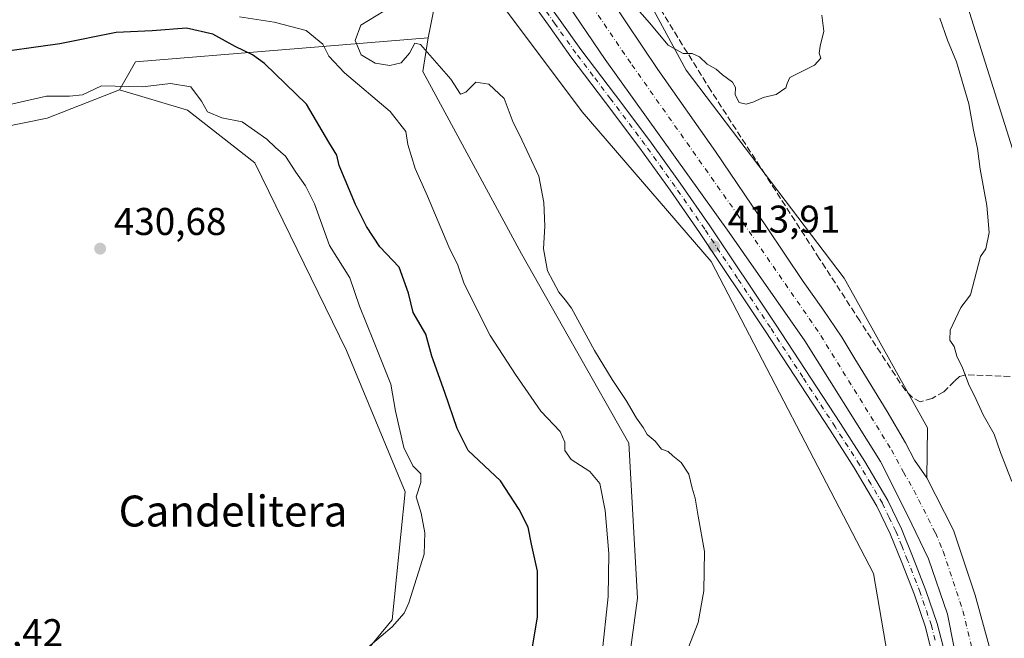
# Model space of a CAD drawing. Units: metres. Extents: x 580240 to 583695, y 4721957 to 4724310.
# Drawn here: x 581027 to 581282, y 4723910 to 4724070 of the extents above; entities that cross this region are included whole.
import ezdxf
from ezdxf.enums import TextEntityAlignment as Align

# ---------------------------------------------------------------- set-up
doc = ezdxf.new("R2010")
doc.units = ezdxf.units.M
doc.header["$MEASUREMENT"] = 0
doc.linetypes.add('DGN Style 3', pattern=[2.307223458686699, 1.648016756204785, -0.6592067024819142])
doc.linetypes.add('DGN Style 4', pattern=[2.6384748266838614, 1.318413404963828, -0.6592067024819142, 0.001648016756204785, -0.6592067024819142])
for name, color, linetype, lineweight in [('Camino Cxs', 7, 'Continuous', 0), ('Camino eje', 30, 'DGN Style 4', 13), ('Corriente artificial Cxs', 4, 'Continuous', 13), ('Corriente artificial eje', 142, 'DGN Style 4', 0), ('Corriente natural Cxs', 4, 'Continuous', 13), ('Cultivos herbáceos CxS', 92, 'Continuous', 0), ('Curva de nivel maestra', 30, 'Continuous', 30), ('Curva de nivel normal', 30, 'Continuous', 0), ('Huerta CxS', 92, 'Continuous', 0), ('Matorral CxS', 135, 'Continuous', 0), ('Pastizal CxS', 92, 'Continuous', 0), ('Punto de cota en terreno', 7, 'Continuous', 0), ('Rótulo de punto de cota en terreno', 7, 'Continuous', 0), ('Senda', 7, 'DGN Style 3', 0), ('Suelo desnudo CxS', 253, 'Continuous', 0), ('Texto cartográfico', 7, 'Continuous', 0)]:
    doc.layers.add(name, color=color, linetype=linetype, lineweight=lineweight)
doc.styles.add('Style-Arial', font='txt')

# ---------------------------------------------------------------- blocks, each defined once
blk = doc.blocks.new('*U32')
at = {"layer": 'Suelo desnudo CxS', "color": 253, "linetype": 'Continuous', "lineweight": 0}
blk.add_polyline3d([(581315.6901000004, 4723908.120100001, 405.2975000000006), (581311.6300999997, 4723924.3101, 405.3727000000072), (581306.2701000003, 4723941.7301, 406.0182999999961), (581301.3300999999, 4723959.2501, 405.9875999999931), (581298.9801000003, 4723972.5601, 405.9593000000023), (581296.7200999996, 4723985.880100001, 405.9774999999936), (581293.5800999999, 4724001.940099999, 406.1340000000055), (581291.5384999998, 4724012.4222, 406.2654000000039), (581270.8514, 4724078.1043, 406.7045000000071), (581255.6113999998, 4724102.8693, 407.2148000000016), (581240.3712999999, 4724124.618100001, 407.6413999999932), (581211.7962999997, 4724144.144400001, 407.4379999999946), (581195.6037, 4724147.795700001, 406.367499999993), (581184.9675000003, 4724145.4144, 407.2749999999942), (581151.9474, 4724137.4769, 407.5742000000027), (581121.6261, 4724132.8731, 406.0457000000025), (581076.2235000003, 4724132.714400001, 408.5708000000013), (581021.6134000003, 4724128.5869, 406.7657000000036)], dxfattribs=at)
blk = doc.blocks.new('5PATER')
at = {"layer": 'Huerta CxS', "linetype": 'Continuous', "lineweight": 0}
h = blk.add_hatch(color=51, dxfattribs=at)
edge = h.paths.add_edge_path()
edge.add_ellipse((0, 0), major_axis=(-0.1095731443231308, -0.1110710700762829), ratio=0.9994222409660322, start_angle=0, end_angle=360)

msp = doc.modelspace()

# ---------------------------------------------------------------- linework, layer by layer
at = {"layer": 'Camino Cxs', "color": 7, "linetype": 'Continuous', "lineweight": 0}
for points in [[(581161.6201, 4724077.210100001, 414.8931000000011), (581166.9402000001, 4724069.670100001, 415.0383000000002), (581172.3002000004, 4724062.170100001, 414.8350000000065), (581181.2401000002, 4724050.370100001, 414.5347000000039), (581190.1601, 4724038.550100001, 413.9180000000051), (581197.9901000002, 4724027.640100001, 413.7256000000052), (581205.6501000002, 4724016.600099999, 413.6860000000015), (581222.6701999997, 4723991.120100001, 413.8041999999987), (581239.4401000004, 4723965.460100001, 413.7578000000067), (581245.7500999998, 4723955.620100001, 413.4918000000035), (581251.7301000003, 4723945.5601, 413.2056000000011), (581255.2500999998, 4723938.2401, 413.3948999999994), (581258.3201000001, 4723930.710100001, 413.528999999995), (581261.6001000004, 4723922.270099999, 413.6377000000066), (581264.5301000001, 4723913.690099999, 413.4299000000028), (581266.5301000001, 4723905.790100001, 413.4201999999932)], [(581161.6201, 4724077.210100001, 414.8931000000011), (581166.9402000001, 4724069.670100001, 415.0383000000002), (581172.3002000004, 4724062.170100001, 414.8350000000065), (581181.2401000002, 4724050.370100001, 414.5347000000039), (581190.1601, 4724038.550100001, 413.9180000000051), (581197.9901000002, 4724027.640100001, 413.7256000000052), (581205.6501000002, 4724016.600099999, 413.6860000000015), (581222.6701999997, 4723991.120100001, 413.8041999999987), (581239.4401000004, 4723965.460100001, 413.7578000000067), (581245.7500999998, 4723955.620100001, 413.4918000000035), (581251.7301000003, 4723945.5601, 413.2056000000011), (581255.2500999998, 4723938.2401, 413.3948999999994), (581258.3201000001, 4723930.710100001, 413.528999999995), (581261.6001000004, 4723922.270099999, 413.6377000000066), (581264.5301000001, 4723913.690099999, 413.4299000000028), (581266.5301000001, 4723905.790100001, 413.4201999999932)], [(581263.4101999998, 4723905.140100001, 413.8084999999992), (581261.4802000001, 4723912.780099999, 413.9088000000047), (581258.6101000002, 4723921.1801, 414.0559000000067), (581255.3601000002, 4723929.540100001, 413.898000000001), (581252.3501000004, 4723936.950099999, 413.7090000000026), (581248.9200999998, 4723944.050100001, 413.7669000000024), (581243.0401999997, 4723953.950099999, 413.9994000000006), (581236.7701000003, 4723963.7301, 414.3398000000016), (581220.0202000003, 4723989.370100001, 414.3669999999984), (581203.0201000003, 4724014.8101, 414.1606999999931), (581195.3901000004, 4724025.8101, 414.3083000000042), (581187.6001000004, 4724036.670100001, 414.4483999999939), (581178.7100999998, 4724048.450099999, 414.6337000000058), (581169.7401000002, 4724060.280099999, 415.3883999999962), (581164.3400999998, 4724067.8301, 415.3595999999961), (581159.0401, 4724075.350099999, 415.5301999999938)], [(581263.4101999998, 4723905.140100001, 413.8084999999992), (581261.4802000001, 4723912.780099999, 413.9088000000047), (581258.6101000002, 4723921.1801, 414.0559000000067), (581255.3601000002, 4723929.540100001, 413.898000000001), (581252.3501000004, 4723936.950099999, 413.7090000000026), (581248.9200999998, 4723944.050100001, 413.7669000000024), (581243.0401999997, 4723953.950099999, 413.9994000000006), (581236.7701000003, 4723963.7301, 414.3398000000016), (581220.0202000003, 4723989.370100001, 414.3669999999984), (581203.0201000003, 4724014.8101, 414.1606999999931), (581195.3901000004, 4724025.8101, 414.3083000000042), (581187.6001000004, 4724036.670100001, 414.4483999999939), (581178.7100999998, 4724048.450099999, 414.6337000000058), (581169.7401000002, 4724060.280099999, 415.3883999999962), (581164.3400999998, 4724067.8301, 415.3595999999961), (581159.0401, 4724075.350099999, 415.5301999999938)]]:
    msp.add_polyline3d(points, dxfattribs=at)
at = {"layer": 'Camino eje', "color": 30, "linetype": 'DGN Style 4', "lineweight": 13}
msp.add_polyline3d([(581263.9700999996, 4723909.415100001, 413.6051000000007), (581263.0050999997, 4723913.235099999, 413.6885000000038), (581260.1051000003, 4723921.725099999, 413.8380000000034), (581256.8400999998, 4723930.1251, 413.7516999999934), (581255.3350999998, 4723933.8301, 413.6983999999939), (581253.8000999996, 4723937.595100001, 413.5865000000049), (581252.0850999998, 4723941.145099999, 413.6269000000029), (581250.3251, 4723944.8051, 413.5103999999992), (581247.3350999998, 4723949.835100001, 413.7341000000015), (581244.3951000003, 4723954.7851, 413.7627999999968), (581238.1051000003, 4723964.595100001, 414.0760000000009), (581229.7301000003, 4723977.415100001, 414.1042000000016), (581221.3450999996, 4723990.245100001, 414.103099999993), (581212.8450999996, 4724002.965100001, 413.9021000000066), (581204.3350999998, 4724015.7051, 413.9511000000057), (581196.6901000004, 4724026.725099999, 414.116200000004), (581188.8800999997, 4724037.610099999, 414.2684000000008), (581179.9751000004, 4724049.4101, 414.5813000000053), (581175.5050999997, 4724055.3101, 414.8469000000041), (581171.0201000003, 4724061.225099999, 415.1374000000069), (581165.6401000004, 4724068.7501, 415.1744999999937), (581162.9901000002, 4724072.5101, 415.0513000000064)], dxfattribs=at)
at = {"layer": 'Corriente artificial Cxs', "color": 4, "linetype": 'Continuous', "lineweight": 13}
for points in [[(581270.7301000003, 4723898.3301, 412.8337999999931), (581267.1501000002, 4723916.120100001, 413.0001000000047), (581262.2901, 4723930.450099999, 412.9367999999959), (581256.7801000001, 4723941.720100001, 412.3727000000072), (581249.8701, 4723955.610099999, 412.415399999998), (581230.2200999996, 4723986.840100001, 412.1662000000069), (581210.7001, 4724014.8101, 412.4375), (581178.5800999999, 4724059.610099999, 413.2682000000059), (581159.5701000001, 4724087.640100001, 412.5605999999971)], [(581270.7301000003, 4723898.3301, 412.8337999999931), (581267.1501000002, 4723916.120100001, 413.0001000000047), (581262.2901, 4723930.450099999, 412.9367999999959), (581256.7801000001, 4723941.720100001, 412.3727000000072), (581249.8701, 4723955.610099999, 412.415399999998), (581230.2200999996, 4723986.840100001, 412.1662000000069), (581210.7001, 4724014.8101, 412.4375), (581178.5800999999, 4724059.610099999, 413.2682000000059), (581159.5701000001, 4724087.640100001, 412.5605999999971)], [(581180.0500999996, 4724075.1601, 412.7059000000008), (581192.2100999998, 4724056.9801, 412.7225999999937), (581207.1201, 4724035.800100001, 412.2762999999977), (581220.3701, 4724016.280099999, 412.3932000000059), (581225.1001000004, 4724009.210100001, 412.1738999999943), (581229.8400999998, 4724002.130100001, 412.1649999999936), (581234.9101, 4723995.0101, 412.020399999994), (581239.8201000001, 4723987.800100001, 412.0832999999984), (581243.2301000003, 4723982.170100001, 412.0703000000067), (581246.6101000002, 4723976.530099999, 411.880799999999), (581251.5500999996, 4723968.530099999, 411.6938999999985), (581256.2701000003, 4723960.4101, 411.9164000000019), (581258.6401000004, 4723955.9301, 412.0322000000015), (581261.8400999998, 4723951.380100001, 412.5167999999976), (581268.7500999998, 4723937.880100001, 412.2177999999985), (581274.3201000001, 4723921.050100001, 412.0576000000001), (581278.9301000005, 4723904.4101, 412.0761999999959)], [(581180.0500999996, 4724075.1601, 412.7059000000008), (581192.2100999998, 4724056.9801, 412.7225999999937), (581207.1201, 4724035.800100001, 412.2762999999977), (581220.3701, 4724016.280099999, 412.3932000000059), (581225.1001000004, 4724009.210100001, 412.1738999999943), (581229.8400999998, 4724002.130100001, 412.1649999999936), (581234.9101, 4723995.0101, 412.020399999994), (581239.8201000001, 4723987.800100001, 412.0832999999984), (581243.2301000003, 4723982.170100001, 412.0703000000067), (581246.6101000002, 4723976.530099999, 411.880799999999), (581251.5500999996, 4723968.530099999, 411.6938999999985), (581256.2701000003, 4723960.4101, 411.9164000000019), (581258.6401000004, 4723955.9301, 412.0322000000015), (581261.8400999998, 4723951.380100001, 412.5167999999976), (581268.7500999998, 4723937.880100001, 412.2177999999985), (581274.3201000001, 4723921.050100001, 412.0576000000001), (581278.9301000005, 4723904.4101, 412.0761999999959)]]:
    msp.add_polyline3d(points, dxfattribs=at)
at = {"layer": 'Corriente artificial eje', "color": 142, "linetype": 'DGN Style 4', "lineweight": 0}
msp.add_polyline3d([(581165.9862000003, 4724086.8599, 410.9033999999957), (581185.5060999999, 4724058.205600001, 411.6671999999962), (581212.7253999999, 4724019.6461, 411.4287999999942), (581234.3650000002, 4723988.244999999, 411.2722000000067), (581252.6678999999, 4723958.666999999, 411.1781999999948), (581255.7537000002, 4723952.894400001, 411.6998000000021), (581258.4743999997, 4723948.197000001, 411.2583000000013), (581264.0343000004, 4723937.148399999, 411.6646000000038), (581266.0590000004, 4723932.3994, 411.8418999999994), (581271.1524, 4723916.995300001, 411.847299999994), (581273.8729999998, 4723905.8025, 411.7090000000026)], dxfattribs=at)
at = {"layer": 'Corriente natural Cxs', "color": 4, "linetype": 'Continuous', "lineweight": 13}
msp.add_polyline3d([(581315.6901000004, 4723908.120100001, 405.2975000000006), (581311.6300999997, 4723924.3101, 405.3727000000072), (581306.2701000003, 4723941.7301, 406.0182999999961), (581301.3300999999, 4723959.2501, 405.9875999999931), (581298.9801000003, 4723972.5601, 405.9593000000023), (581296.7200999996, 4723985.880100001, 405.9774999999936), (581293.5800999999, 4724001.940099999, 406.1340000000055), (581291.5384999998, 4724012.4222, 406.2654000000039), (581270.8514, 4724078.1043, 406.7045000000071), (581255.6113999998, 4724102.8693, 407.2148000000016), (581240.3712999999, 4724124.618100001, 407.6413999999932), (581211.7962999997, 4724144.144400001, 407.4379999999946), (581195.6037, 4724147.795700001, 406.367499999993), (581184.9675000003, 4724145.4144, 407.2749999999942), (581151.9474, 4724137.4769, 407.5742000000027), (581121.6261, 4724132.8731, 406.0457000000025), (581076.2235000003, 4724132.714400001, 408.5708000000013), (581021.6134000003, 4724128.5869, 406.7657000000036)], dxfattribs=at)
msp.add_polyline3d([(581315.6901000004, 4723908.120100001, 405.2975000000006), (581311.6300999997, 4723924.3101, 405.3727000000072), (581306.2701000003, 4723941.7301, 406.0182999999961), (581301.3300999999, 4723959.2501, 405.9875999999931), (581298.9801000003, 4723972.5601, 405.9593000000023), (581296.7200999996, 4723985.880100001, 405.9774999999936), (581293.5800999999, 4724001.940099999, 406.1340000000055), (581291.5384999998, 4724012.4222, 406.2654000000039), (581270.8514, 4724078.1043, 406.7045000000071), (581255.6113999998, 4724102.8693, 407.2148000000016), (581240.3712999999, 4724124.618100001, 407.6413999999932), (581211.7962999997, 4724144.144400001, 407.4379999999946), (581195.6037, 4724147.795700001, 406.367499999993), (581184.9675000003, 4724145.4144, 407.2749999999942), (581151.9474, 4724137.4769, 407.5742000000027), (581121.6261, 4724132.8731, 406.0457000000025), (581076.2235000003, 4724132.714400001, 408.5708000000013), (581021.6134000003, 4724128.5869, 406.7657000000036)], dxfattribs=at)
at = {"layer": 'Cultivos herbáceos CxS', "color": 92, "linetype": 'Continuous', "lineweight": 0}
for points in [[(581135.5821000002, 4724082.049500001, 414.8141000000033), (581146.8542999999, 4724080.5123, 414.9217999999965), (581172.6794999996, 4724046.076900001, 414.9137000000046), (581206.0374999996, 4724007.3369, 414.2002000000066), (581248.0033, 4723926.629100001, 413.982600000003), (581259.8388999999, 4723857.7589, 413.7765000000072), (581243.6961000003, 4723768.443700001, 413.3426999999938), (581206.0318999998, 4723696.346100001, 413.0304999999935), (581159.7597000003, 4723656.531500001, 412.7121999999945), (581140.3903000001, 4723654.3795, 412.6423000000068), (581123.1727, 4723639.3145, 412.9511999999959), (581121.0203, 4723625.325300001, 412.8459000000003), (581126.0047000004, 4723614.205900001, 412.1352999999945)], [(581180.7423, 4723874.4893, 417.148199999996), (581186.9798999997, 4723920.3147, 417.848800000007), (581184.6778999995, 4723960.322699999, 416.1012000000046), (581156.9391000001, 4724009.3037, 416.1542000000045), (581131.3942999998, 4724056.467300001, 416.1260000000038), (581132.7893000003, 4724065.1939, 414.8606), (581134.8646999998, 4724075.5779, 414.5495999999985), (581130.1908999998, 4724075.706700001, 414.8929999999964), (581135.5821000002, 4724082.049500001, 414.8141000000033), (581146.8542999999, 4724080.5123, 414.9217999999965), (581172.6794999996, 4724046.076900001, 414.9137000000046), (581206.0374999996, 4724007.3369, 414.2002000000066), (581248.0033, 4723926.629100001, 413.982600000003), (581259.8388999999, 4723857.7589, 413.7765000000072)], [(581135.5821000002, 4724082.049500001, 414.8141000000033), (581130.1908999998, 4724075.706700001, 414.8929999999964), (581134.8646999998, 4724075.5779, 414.5495999999985), (581132.7893000003, 4724065.1939, 414.8606)], [(581052.8771000003, 4724051.6973, 430.1757000000071), (581070.5204999996, 4724046.506100001, 430.7041999999929), (581087.9518999998, 4724032.835700001, 430.9199999999983), (581111.6129000001, 4723984.3683, 430.7235999999976), (581126.8208999997, 4723947.8135, 430.3089999999939), (581123.4463000001, 4723914.637499999, 429.9084000000003), (581108.9165000003, 4723896.985900001, 430.0561000000016), (581109.9530999997, 4723828.456499999, 429.7850000000035), (581107.4917000001, 4723768.4123, 428.9946999999956), (581076.7421000004, 4723755.7739, 428.8138999999938), (581051.8340999996, 4723746.429300001, 428.9219000000012), (581064.2799000005, 4723721.523499999, 421.4931999999972), (581070.5144999997, 4723709.049699999, 418.392200000002), (581084.4759000001, 4723701.979499999, 416.1852000000072), (581142.1244999999, 4723741.2367, 414.9036000000052), (581162.8806999996, 4723769.270500001, 413.7825000000012), (581165.7505000001, 4723820.253699999, 415.4471999999951), (581180.7423, 4723874.4893, 417.148199999996), (581186.9798999997, 4723920.3147, 417.848800000007), (581184.6778999995, 4723960.322699999, 416.1012000000046), (581156.9391000001, 4724009.3037, 416.1542000000045), (581131.3942999998, 4724056.467300001, 416.1260000000038), (581132.7893000003, 4724065.1939, 414.8606)], [(580808.7017000001, 4723891.257300001, 433.4483000000037), (580834.5623000005, 4723910.1983, 429.084799999997), (580859.7605, 4723925.9121, 429.1824000000051), (580912.7698999997, 4723956.1735, 430.440499999997), (580951.1703000005, 4723994.5909, 430.7799999999989), (580952.9757000003, 4724013.286900001, 428.5929999999935), (580976.7934999998, 4724032.7587, 430.0117000000028), (581034.1961000003, 4724044.430299999, 430.4750000000058), (581052.8771000003, 4724051.6973, 430.1757000000071), (581070.5204999996, 4724046.506100001, 430.7041999999929), (581087.9518999998, 4724032.835700001, 430.9199999999983), (581111.6129000001, 4723984.3683, 430.7235999999976), (581126.8208999997, 4723947.8135, 430.3089999999939), (581123.4463000001, 4723914.637499999, 429.9084000000003), (581108.9165000003, 4723896.985900001, 430.0561000000016)], [(581052.8771000003, 4724051.6973, 430.1757000000071), (581034.1961000003, 4724044.430299999, 430.4750000000058), (580976.7934999998, 4724032.7587, 430.0117000000028), (580952.9757000003, 4724013.286900001, 428.5929999999935), (580951.1703000005, 4723994.5909, 430.7799999999989), (580912.7698999997, 4723956.1735, 430.440499999997), (580859.7605, 4723925.9121, 429.1824000000051), (580834.5623000005, 4723910.1983, 429.084799999997), (580808.7017000001, 4723891.257300001, 433.4483000000037)]]:
    msp.add_polyline3d(points, dxfattribs=at)
at = {"layer": 'Curva de nivel maestra', "color": 30, "linetype": 'Continuous', "lineweight": 30, "elevation": 425, "flags": 128}
msp.add_lwpolyline([(581159.2400000002, 4723904.610099999), (581161.0599999996, 4723915.4001), (581161.04, 4723927.2401), (581159.5599999996, 4723934.2601), (581158.6900000004, 4723938.600099999), (581156.3399999999, 4723943.170100001), (581151.54, 4723950.6501), (581143.0999999996, 4723958.4801), (581140.2699999996, 4723964.1501), (581137.0599999996, 4723973.4901), (581133.7400000002, 4723982.8201), (581132.1500000004, 4723988.550100001), (581128.8700000001, 4723994.120100001), (581127.7100000001, 4723999.1501), (581125.3099999996, 4724005.920100001), (581120.2699999996, 4724011.170100001), (581116.8499999996, 4724016.380100001), (581114.0199999996, 4724022.100099999), (581109.7300000004, 4724032.1601), (581109.1500000004, 4724034.840100001), (581107.1100000005, 4724038.210100001), (581101.2800000003, 4724048.050100001), (581090.4600000001, 4724058.5801), (581087.3600000005, 4724060.770099999), (581082.8399999999, 4724062.9101), (581077.0999999996, 4724066.170100001), (581070.2699999996, 4724067.6801), (581061.3799999999, 4724066.9801), (581052.0899999999, 4724066.5601), (581037.4699999997, 4724063.6601), (581017.6200000001, 4724060.890100001)], dxfattribs=at)
at = {"layer": 'Curva de nivel normal', "color": 30, "linetype": 'Continuous', "lineweight": 0, "flags": 128}
for points, elevation in [([(581184.3899999997, 4724075.610099999), (581190.0599999996, 4724069.0701), (581194.8499999996, 4724063.300100001), (581198.75, 4724061.170100001), (581201.0999999996, 4724061.100099999), (581203.04, 4724060.3101), (581204.9600000001, 4724058.370100001), (581207.3200000003, 4724057.040100001), (581208.9199999999, 4724055.640100001), (581211.5599999996, 4724053.720100001), (581212.3200000003, 4724052.3301), (581212.2300000004, 4724050.4301), (581213.2400000002, 4724048.5001), (581215.0999999996, 4724048.0701), (581217.0999999996, 4724048.640100001), (581219.4299999997, 4724049.770099999), (581222.8700000001, 4724050.5701), (581225.3200000003, 4724052.2601), (581225.6699999999, 4724053.390100001), (581226.4000000004, 4724054.960100001), (581232.75, 4724058.0801), (581234.4299999997, 4724059.940099999), (581233.9400000004, 4724061.1801), (581234.1900000004, 4724063.030099999), (581235.1399999997, 4724066.880100001), (581234.6699999999, 4724071.040100001)], 415), ([(581121.3200000003, 4724072.050100001), (581115.3600000005, 4724068.4801), (581113.9000000004, 4724064.4901), (581115.4699999997, 4724060.800100001), (581119.0899999999, 4724058.610099999), (581122.8899999997, 4724058.0001), (581125.79, 4724058.710100001), (581127.9699999997, 4724061.2401), (581129.3099999996, 4724063.800100001), (581130.8300000001, 4724063.470100001), (581138.6299999999, 4724054.520099999), (581141.1799999997, 4724050.620100001), (581142.5700000003, 4724051.100099999), (581145.1600000003, 4724053.6801), (581148.5099999999, 4724053.2301), (581152.4400000004, 4724049.5001), (581154.7800000003, 4724043.290100001), (581156.3799999999, 4724040.120100001), (581161.4600000001, 4724029.420100001), (581162.75, 4724022.640100001), (581162.9400000004, 4724016.4901), (581162.6200000001, 4724010.600099999), (581163.6399999997, 4724004.960100001), (581166.6100000005, 4723999.440099999), (581168.2300000004, 4723997.440099999), (581169.8600000005, 4723995.2401), (581175.7999999998, 4723984.350099999), (581180.4299999997, 4723976.8101), (581184.0499999998, 4723971.4301), (581186.7000000002, 4723966.8201), (581188.4100000003, 4723964.4301), (581189.4500000002, 4723962.5801), (581191.54, 4723960.920100001), (581193.1399999997, 4723958.850099999), (581194.8499999996, 4723958.2301), (581196.0599999996, 4723957.100099999), (581198.2400000002, 4723955.380100001), (581200.2400000002, 4723952.3301), (581201.0999999996, 4723948.7501), (581201.9100000003, 4723946.130100001), (581202.6399999997, 4723941.4801), (581204.2599999999, 4723932.3201), (581204.0899999999, 4723922.190099999), (581202.6100000005, 4723913.9901), (581199.4299999997, 4723905.800100001)], 415), ([(581177.7300000004, 4723905.350099999), (581179.4000000004, 4723920.720100001), (581179.5499999998, 4723931.8301), (581178.5999999996, 4723942.9801), (581177.2000000002, 4723949.920100001), (581174.5899999999, 4723953.0001), (581169.8200000003, 4723956.1801), (581168.1799999997, 4723958.4801), (581168.1699999999, 4723960.590100001), (581166.9100000003, 4723963.420100001), (581161.9299999997, 4723968.640100001), (581155.4100000003, 4723978.130100001), (581148.8099999996, 4723988.190099999), (581142.1399999997, 4724001.5701), (581140.4600000001, 4724006.420100001), (581138.1200000001, 4724011.1501), (581132.6299999999, 4724024.210100001), (581129.4500000002, 4724031.390100001), (581127.5300000003, 4724037.590100001), (581126.9800000004, 4724040.9801), (581122.9800000004, 4724046.120100001), (581111.1600000003, 4724056.1601), (581107.0700000003, 4724060.470100001), (581105.5, 4724063.5701), (581101.1900000004, 4724067.0801), (581092.9100000003, 4724069.220100001), (581083.9699999997, 4724070.590100001)], 420), ([(581283.7800000003, 4723950.440099999), (581280.8700000001, 4723957.940099999), (581279.2699999996, 4723962.6601), (581276.4299999997, 4723967.690099999), (581274.2000000002, 4723972.600099999), (581272.8200000003, 4723975.300100001), (581271.0800000001, 4723979.860099999), (581269.5999999996, 4723982.840100001), (581268.9000000004, 4723985.370100001), (581267.7999999998, 4723987.0101), (581267.8600000005, 4723989.5601), (581270.6600000003, 4723995.4801), (581273.0800000001, 4723998.710100001), (581275.7300000004, 4724008.670100001), (581277.0599999996, 4724010.590100001), (581277.9600000001, 4724014.850099999), (581277.3600000005, 4724021.860099999), (581275.6600000003, 4724031.2501), (581274.9199999999, 4724036.600099999), (581273.9199999999, 4724041.300100001), (581272.6699999999, 4724048.090100001), (581269.4600000001, 4724058.9901), (581267.1600000003, 4724064.5801), (581265.2199999997, 4724070.270099999)], 410), ([(581114.9000000004, 4723905.6601), (581123.4400000004, 4723912.9001), (581126.5999999996, 4723916.420100001), (581127.7800000003, 4723919.0601), (581131.7800000003, 4723931.690099999), (581131.9199999999, 4723937.1501), (581130.9800000004, 4723942.270099999), (581129.7000000002, 4723946.5101), (581130.9299999997, 4723950.1501), (581130.9000000004, 4723952.420100001), (581128.8099999996, 4723954.4801), (581126.5300000003, 4723959.2401), (581124.2999999998, 4723968.6601), (581123.0999999996, 4723975.630100001), (581118.6600000003, 4723986.8101), (581114.9900000002, 4723995.8101), (581112.5, 4724003.1501), (581107.2599999999, 4724011.4801), (581103.3399999999, 4724022.280099999), (581101.0599999996, 4724026.920100001), (581098.5800000001, 4724030.440099999), (581095.8399999999, 4724034.5801), (581093.2999999998, 4724036.8201), (581091.04, 4724039.0101), (581084.6900000004, 4724043.5001), (581079.4199999999, 4724044.4901), (581075.6600000003, 4724046.050100001), (581074.1299999999, 4724048.8201), (581071.3399999999, 4724052.5101), (581066.1100000005, 4724053.340100001), (581058.9100000003, 4724052.4901), (581048.2999999998, 4724052.800100001), (581043.3200000003, 4724050.4801), (581039.9800000004, 4724050.110099999), (581034, 4724050.100099999), (581024.5599999996, 4724047.920100001)], 430)]:
    msp.add_lwpolyline(points, dxfattribs=dict(at, elevation=elevation))
at = {"layer": 'Matorral CxS', "color": 135, "linetype": 'Continuous', "lineweight": 0, "extrusion": (0.1621007085512128, 0.1473853222809128, 0.9757053484855693), "elevation": 790864.6896931629, "flags": 128}
msp.add_lwpolyline([(3104356.532357952, -3520228.829171394), (3104402.890225695, -3520167.084267654), (3104400.305292847, -3520158.924948495)], dxfattribs=at)
at = {"layer": 'Matorral CxS', "color": 135, "linetype": 'Continuous', "lineweight": 0}
for points in [[(581021.6134000003, 4724128.5869, 406.7657000000036), (581076.2235000003, 4724132.714400001, 408.5708000000013), (581121.6261, 4724132.8731, 406.0457000000025), (581151.9474, 4724137.4769, 407.5742000000027), (581184.9675000003, 4724145.4144, 407.2749999999942), (581195.6037, 4724147.795700001, 406.367499999993), (581211.7962999997, 4724144.144400001, 407.4379999999946), (581240.3712999999, 4724124.618100001, 407.6413999999932), (581255.6113999998, 4724102.8693, 407.2148000000016), (581270.8514, 4724078.1043, 406.7045000000071), (581291.5384999998, 4724012.4222, 406.2654000000039), (581293.5800999999, 4724001.940099999, 406.1340000000055), (581296.7200999996, 4723985.880100001, 405.9774999999936), (581298.9801000003, 4723972.5601, 405.9593000000023), (581301.3300999999, 4723959.2501, 405.9875999999931), (581306.2701000003, 4723941.7301, 406.0182999999961), (581311.6300999997, 4723924.3101, 405.3727000000072), (581315.6901000004, 4723908.120100001, 405.2975000000006)], [(581315.6901000004, 4723908.120100001, 405.2975000000006), (581311.6300999997, 4723924.3101, 405.3727000000072), (581306.2701000003, 4723941.7301, 406.0182999999961), (581301.3300999999, 4723959.2501, 405.9875999999931), (581298.9801000003, 4723972.5601, 405.9593000000023), (581296.7200999996, 4723985.880100001, 405.9774999999936), (581293.5800999999, 4724001.940099999, 406.1340000000055), (581291.5384999998, 4724012.4222, 406.2654000000039), (581270.8514, 4724078.1043, 406.7045000000071), (581255.6113999998, 4724102.8693, 407.2148000000016), (581240.3712999999, 4724124.618100001, 407.6413999999932), (581211.7962999997, 4724144.144400001, 407.4379999999946), (581195.6037, 4724147.795700001, 406.367499999993), (581184.9675000003, 4724145.4144, 407.2749999999942), (581151.9474, 4724137.4769, 407.5742000000027), (581121.6261, 4724132.8731, 406.0457000000025), (581076.2235000003, 4724132.714400001, 408.5708000000013), (581021.6134000003, 4724128.5869, 406.7657000000036)], [(581278.9301000005, 4723904.4101, 412.0761999999959), (581274.3201000001, 4723921.050100001, 412.0576000000001), (581268.7500999998, 4723937.880100001, 412.2177999999985), (581261.8400999998, 4723951.380100001, 412.5167999999976), (581261.9929000001, 4723964.292099999, 413.5353999999934), (581240.4719000002, 4724003.0319, 413.1769000000059), (581199.5818999996, 4724056.837099999, 414.7295000000013), (581185.5932999998, 4724082.663699999, 415.5531000000047), (581160.8438999997, 4724108.490300001, 415.4918000000035), (581142.2795000002, 4724122.264699999, 412.5858000000007), (581139.7975000005, 4724122.270300001, 412.2069999999949), (581123.2213000003, 4724123.191500001, 411.277700000006), (581082.7017000001, 4724125.0341, 410.8928000000014), (581069.1211000001, 4724123.7095, 410.8809999999939), (581044.9446999999, 4724121.351100001, 411.0191999999952), (581016.3964999998, 4724118.5889, 411.555600000007), (580974.9559000004, 4724112.143100001, 411.2393000000012), (580930.7525000004, 4724096.488500001, 411.9024999999965), (580902.2043000003, 4724079.912699999, 413.0176999999967), (580876.4187000003, 4724064.2575, 414.3338999999978), (580850.6331000002, 4724043.9981, 413.4998999999953), (580795.3784999996, 4724004.399900001, 412.5427000000054), (580758.5421000002, 4723985.9827, 411.3323999999994)], [(581278.9301000005, 4723904.4101, 412.0761999999959), (581274.3201000001, 4723921.050100001, 412.0576000000001), (581268.7500999998, 4723937.880100001, 412.2177999999985), (581261.8400999998, 4723951.380100001, 412.5167999999976), (581261.9929000001, 4723964.292099999, 413.5353999999934), (581240.4719000002, 4724003.0319, 413.1769000000059), (581199.5818999996, 4724056.837099999, 414.7295000000013), (581185.5932999998, 4724082.663699999, 415.5531000000047), (581160.8438999997, 4724108.490300001, 415.4918000000035), (581142.2795000002, 4724122.264699999, 412.5858000000007), (581139.7975000005, 4724122.270300001, 412.2069999999949), (581123.2213000003, 4724123.191500001, 411.277700000006), (581082.7017000001, 4724125.0341, 410.8928000000014), (581069.1211000001, 4724123.7095, 410.8809999999939), (581044.9446999999, 4724121.351100001, 411.0191999999952), (581016.3964999998, 4724118.5889, 411.555600000007), (580974.9559000004, 4724112.143100001, 411.2393000000012), (580930.7525000004, 4724096.488500001, 411.9024999999965), (580902.2043000003, 4724079.912699999, 413.0176999999967), (580876.4187000003, 4724064.2575, 414.3338999999978), (580850.6331000002, 4724043.9981, 413.4998999999953), (580795.3784999996, 4724004.399900001, 412.5427000000054), (580758.5421000002, 4723985.9827, 411.3323999999994)], [(580766.5730999997, 4723951.079700001, 414.892200000002), (580846.2018999998, 4723993.033299999, 414.7385000000068), (580906.9940999999, 4724041.837099999, 414.4777000000031), (580964.3611000003, 4724075.228900001, 413.1768000000012), (581012.3092999998, 4724079.509099999, 413.3233000000037), (581095.3624999998, 4724094.919700001, 413.4688000000024), (581127.8986999998, 4724094.062899999, 414.3751000000047), (581133.8923000004, 4724094.062700001, 414.379700000005), (581135.6042999999, 4724082.0757, 414.8157999999967), (581135.5821000002, 4724082.049500001, 414.8141000000033), (581130.1908999998, 4724075.706700001, 414.8929999999964), (581134.8646999998, 4724075.5779, 414.5495999999985), (581132.7893000003, 4724065.1939, 414.8606), (581057.0285, 4724058.965500001, 428.3880999999965), (581052.8771000003, 4724051.6973, 430.1757000000071), (581034.1961000003, 4724044.430299999, 430.4750000000058), (580976.7934999998, 4724032.7587, 430.0117000000028), (580952.9757000003, 4724013.286900001, 428.5929999999935), (580951.1703000005, 4723994.5909, 430.7799999999989), (580912.7698999997, 4723956.1735, 430.440499999997), (580859.7605, 4723925.9121, 429.1824000000051), (580834.5623000005, 4723910.1983, 429.084799999997), (580808.7017000001, 4723891.257300001, 433.4483000000037)], [(581135.5821000002, 4724082.049500001, 414.8141000000033), (581130.1908999998, 4724075.706700001, 414.8929999999964), (581134.8646999998, 4724075.5779, 414.5495999999985), (581132.7893000003, 4724065.1939, 414.8606)], [(581052.8771000003, 4724051.6973, 430.1757000000071), (581034.1961000003, 4724044.430299999, 430.4750000000058), (580976.7934999998, 4724032.7587, 430.0117000000028), (580952.9757000003, 4724013.286900001, 428.5929999999935), (580951.1703000005, 4723994.5909, 430.7799999999989), (580912.7698999997, 4723956.1735, 430.440499999997), (580859.7605, 4723925.9121, 429.1824000000051), (580834.5623000005, 4723910.1983, 429.084799999997), (580808.7017000001, 4723891.257300001, 433.4483000000037)]]:
    msp.add_polyline3d(points, dxfattribs=at)
at = {"layer": 'Pastizal CxS', "color": 92, "linetype": 'Continuous', "lineweight": 0, "extrusion": (0.1621007085512128, 0.1473853222809128, 0.9757053484855693), "elevation": 790864.6896931629, "flags": 128}
msp.add_lwpolyline([(3104356.532357952, -3520228.829171394), (3104402.890225695, -3520167.084267654), (3104400.305292847, -3520158.924948495)], dxfattribs=at)
at = {"layer": 'Pastizal CxS', "color": 92, "linetype": 'Continuous', "lineweight": 0}
msp.add_polyline3d([(581052.8771000003, 4724051.6973, 430.1757000000071), (581057.0285, 4724058.965500001, 428.3880999999965), (581132.7893000003, 4724065.1939, 414.8606), (581131.3942999998, 4724056.467300001, 416.1260000000038), (581156.9391000001, 4724009.3037, 416.1542000000045), (581184.6778999995, 4723960.322699999, 416.1012000000046), (581186.9798999997, 4723920.3147, 417.848800000007), (581180.7423, 4723874.4893, 417.148199999996), (581165.7505000001, 4723820.253699999, 415.4471999999951), (581162.8806999996, 4723769.270500001, 413.7825000000012), (581142.1244999999, 4723741.2367, 414.9036000000052), (581084.4759000001, 4723701.979499999, 416.1852000000072), (581070.5144999997, 4723709.049699999, 418.392200000002), (581064.2799000005, 4723721.523499999, 421.4931999999972), (581051.8340999996, 4723746.429300001, 428.9219000000012), (581076.7421000004, 4723755.7739, 428.8138999999938), (581107.4917000001, 4723768.4123, 428.9946999999956), (581109.9530999997, 4723828.456499999, 429.7850000000035), (581108.9165000003, 4723896.985900001, 430.0561000000016), (581123.4463000001, 4723914.637499999, 429.9084000000003), (581126.8208999997, 4723947.8135, 430.3089999999939), (581111.6129000001, 4723984.3683, 430.7235999999976), (581087.9518999998, 4724032.835700001, 430.9199999999983), (581070.5204999996, 4724046.506100001, 430.7041999999929)], close=True, dxfattribs=at)
msp.add_polyline3d([(581052.8771000003, 4724051.6973, 430.1757000000071), (581070.5204999996, 4724046.506100001, 430.7041999999929), (581087.9518999998, 4724032.835700001, 430.9199999999983), (581111.6129000001, 4723984.3683, 430.7235999999976), (581126.8208999997, 4723947.8135, 430.3089999999939), (581123.4463000001, 4723914.637499999, 429.9084000000003), (581108.9165000003, 4723896.985900001, 430.0561000000016), (581109.9530999997, 4723828.456499999, 429.7850000000035), (581107.4917000001, 4723768.4123, 428.9946999999956), (581076.7421000004, 4723755.7739, 428.8138999999938), (581051.8340999996, 4723746.429300001, 428.9219000000012), (581064.2799000005, 4723721.523499999, 421.4931999999972), (581070.5144999997, 4723709.049699999, 418.392200000002), (581084.4759000001, 4723701.979499999, 416.1852000000072), (581142.1244999999, 4723741.2367, 414.9036000000052), (581162.8806999996, 4723769.270500001, 413.7825000000012), (581165.7505000001, 4723820.253699999, 415.4471999999951), (581180.7423, 4723874.4893, 417.148199999996), (581186.9798999997, 4723920.3147, 417.848800000007), (581184.6778999995, 4723960.322699999, 416.1012000000046), (581156.9391000001, 4724009.3037, 416.1542000000045), (581131.3942999998, 4724056.467300001, 416.1260000000038), (581132.7893000003, 4724065.1939, 414.8606)], dxfattribs=at)
at = {"layer": 'Senda', "color": 7, "linetype": 'DGN Style 3', "lineweight": 0}
msp.add_polyline3d([(581285.6501000002, 4723977.4901, 433.6742999999988), (581271.8901000004, 4723978.0701, 431.434500000003), (581270.2901, 4723977.600099999, 429.9504000000015), (581268.9501, 4723976.370100001, 427.5288), (581266.1901000004, 4723973.6501, 422.2437999999966), (581263.1601, 4723971.9101, 417.5161999999983), (581260.1101000002, 4723971.030099999, 416.7461999999941), (581258.0000999998, 4723972.2501, 417.6968000000052), (581256.3201000001, 4723974.0101, 418.5072999999975), (581254.9301000005, 4723975.890100001, 418.9701999999961), (581244.4501, 4723992.020099999, 415.0457000000025), (581234.0000999998, 4724008.1501, 414.5807000000059), (581219.9801000003, 4724029.840100001, 414.8889999999956), (581205.9700999996, 4724051.540100001, 414.8269), (581198.6001000004, 4724063.3301, 415.5660999999964), (581191.3101000004, 4724075.1601, 415.5911999999953)], dxfattribs=at)
at = {"layer": 'Suelo desnudo CxS', "color": 253, "linetype": 'Continuous', "lineweight": 0}
for points in [[(581315.6901000004, 4723908.120100001, 405.2975000000006), (581311.6300999997, 4723924.3101, 405.3727000000072), (581306.2701000003, 4723941.7301, 406.0182999999961), (581301.3300999999, 4723959.2501, 405.9875999999931), (581298.9801000003, 4723972.5601, 405.9593000000023), (581296.7200999996, 4723985.880100001, 405.9774999999936), (581293.5800999999, 4724001.940099999, 406.1340000000055), (581291.5384999998, 4724012.4222, 406.2654000000039), (581270.8514, 4724078.1043, 406.7045000000071), (581255.6113999998, 4724102.8693, 407.2148000000016), (581240.3712999999, 4724124.618100001, 407.6413999999932), (581211.7962999997, 4724144.144400001, 407.4379999999946), (581195.6037, 4724147.795700001, 406.367499999993), (581184.9675000003, 4724145.4144, 407.2749999999942), (581151.9474, 4724137.4769, 407.5742000000027), (581121.6261, 4724132.8731, 406.0457000000025), (581076.2235000003, 4724132.714400001, 408.5708000000013), (581021.6134000003, 4724128.5869, 406.7657000000036)], [(580758.5421000002, 4723985.9827, 411.3323999999994), (580795.3784999996, 4724004.399900001, 412.5427000000054), (580850.6331000002, 4724043.9981, 413.4998999999953), (580876.4187000003, 4724064.2575, 414.3338999999978), (580902.2043000003, 4724079.912699999, 413.0176999999967), (580930.7525000004, 4724096.488500001, 411.9024999999965), (580974.9559000004, 4724112.143100001, 411.2393000000012), (581016.3964999998, 4724118.5889, 411.555600000007), (581044.9446999999, 4724121.351100001, 411.0191999999952), (581069.1211000001, 4724123.7095, 410.8809999999939), (581082.7017000001, 4724125.0341, 410.8928000000014), (581123.2213000003, 4724123.191500001, 411.277700000006), (581139.7975000005, 4724122.270300001, 412.2069999999949), (581142.2795000002, 4724122.264699999, 412.5858000000007), (581160.8438999997, 4724108.490300001, 415.4918000000035), (581185.5932999998, 4724082.663699999, 415.5531000000047), (581199.5818999996, 4724056.837099999, 414.7295000000013), (581240.4719000002, 4724003.0319, 413.1769000000059), (581261.9929000001, 4723964.292099999, 413.5353999999934), (581261.8400999998, 4723951.380100001, 412.5167999999976), (581268.7500999998, 4723937.880100001, 412.2177999999985), (581274.3201000001, 4723921.050100001, 412.0576000000001), (581278.9301000005, 4723904.4101, 412.0761999999959)], [(581278.9301000005, 4723904.4101, 412.0761999999959), (581274.3201000001, 4723921.050100001, 412.0576000000001), (581268.7500999998, 4723937.880100001, 412.2177999999985), (581261.8400999998, 4723951.380100001, 412.5167999999976), (581261.9929000001, 4723964.292099999, 413.5353999999934), (581240.4719000002, 4724003.0319, 413.1769000000059), (581199.5818999996, 4724056.837099999, 414.7295000000013), (581185.5932999998, 4724082.663699999, 415.5531000000047), (581160.8438999997, 4724108.490300001, 415.4918000000035), (581142.2795000002, 4724122.264699999, 412.5858000000007), (581139.7975000005, 4724122.270300001, 412.2069999999949), (581123.2213000003, 4724123.191500001, 411.277700000006), (581082.7017000001, 4724125.0341, 410.8928000000014), (581069.1211000001, 4724123.7095, 410.8809999999939), (581044.9446999999, 4724121.351100001, 411.0191999999952), (581016.3964999998, 4724118.5889, 411.555600000007), (580974.9559000004, 4724112.143100001, 411.2393000000012), (580930.7525000004, 4724096.488500001, 411.9024999999965), (580902.2043000003, 4724079.912699999, 413.0176999999967), (580876.4187000003, 4724064.2575, 414.3338999999978), (580850.6331000002, 4724043.9981, 413.4998999999953), (580795.3784999996, 4724004.399900001, 412.5427000000054), (580758.5421000002, 4723985.9827, 411.3323999999994)], [(581259.8388999999, 4723857.7589, 413.7765000000072), (581248.0033, 4723926.629100001, 413.982600000003), (581206.0374999996, 4724007.3369, 414.2002000000066), (581172.6794999996, 4724046.076900001, 414.9137000000046), (581146.8542999999, 4724080.5123, 414.9217999999965), (581135.5821000002, 4724082.049500001, 414.8141000000033), (581135.6042999999, 4724082.0757, 414.8157999999967), (581133.8923000004, 4724094.062700001, 414.379700000005), (581127.8986999998, 4724094.062899999, 414.3751000000047), (581095.3624999998, 4724094.919700001, 413.4688000000024), (581012.3092999998, 4724079.509099999, 413.3233000000037), (580964.3611000003, 4724075.228900001, 413.1768000000012), (580906.9940999999, 4724041.837099999, 414.4777000000031), (580846.2018999998, 4723993.033299999, 414.7385000000068), (580766.5730999997, 4723951.079700001, 414.892200000002)], [(581135.5821000002, 4724082.049500001, 414.8141000000033), (581146.8542999999, 4724080.5123, 414.9217999999965), (581172.6794999996, 4724046.076900001, 414.9137000000046), (581206.0374999996, 4724007.3369, 414.2002000000066), (581248.0033, 4723926.629100001, 413.982600000003), (581259.8388999999, 4723857.7589, 413.7765000000072), (581243.6961000003, 4723768.443700001, 413.3426999999938), (581206.0318999998, 4723696.346100001, 413.0304999999935), (581159.7597000003, 4723656.531500001, 412.7121999999945), (581140.3903000001, 4723654.3795, 412.6423000000068), (581123.1727, 4723639.3145, 412.9511999999959), (581121.0203, 4723625.325300001, 412.8459000000003), (581126.0047000004, 4723614.205900001, 412.1352999999945)]]:
    msp.add_polyline3d(points, dxfattribs=at)

# ---------------------------------------------------------------- block references
at = {"layer": 'Punto de cota en terreno', "color": 7, "linetype": 'Continuous', "lineweight": 0, "xscale": 10, "yscale": 10, "zscale": 10}
for p in [(581206.7699999996, 4724011.27, 413.9100000000035), (581047.9100000003, 4724010.67, 430.679999999993)]:
    msp.add_blockref('5PATER', p, dxfattribs=at)
at = {"layer": 'Suelo desnudo CxS', "color": 253, "linetype": 'Continuous', "lineweight": 0}
msp.add_blockref('*U32', (0, 0), dxfattribs=at)

# ---------------------------------------------------------------- texts
at = {"layer": 'Rótulo de punto de cota en terreno', "color": 7, "linetype": 'Continuous', "lineweight": 0, "style": 'Style-Arial'}
for s, p in [('430,68', (581051.4378000004, 4724014.197799999)), ('413,91', (581210.2977999998, 4724014.797800001)), ('430,42', (581009.1578000002, 4723907.847800001))]:
    msp.add_text(s, height=7.000000000000002, dxfattribs=at).set_placement(p)
at = {"layer": 'Texto cartográfico', "color": 7, "linetype": 'Continuous', "lineweight": 0, "style": 'Style-Arial'}
msp.add_text('Candelitera', height=8, dxfattribs=at).set_placement((581082.2983719516, 4723942.81015), align=Align.MIDDLE_CENTER)

doc.saveas('drawing.dxf')
